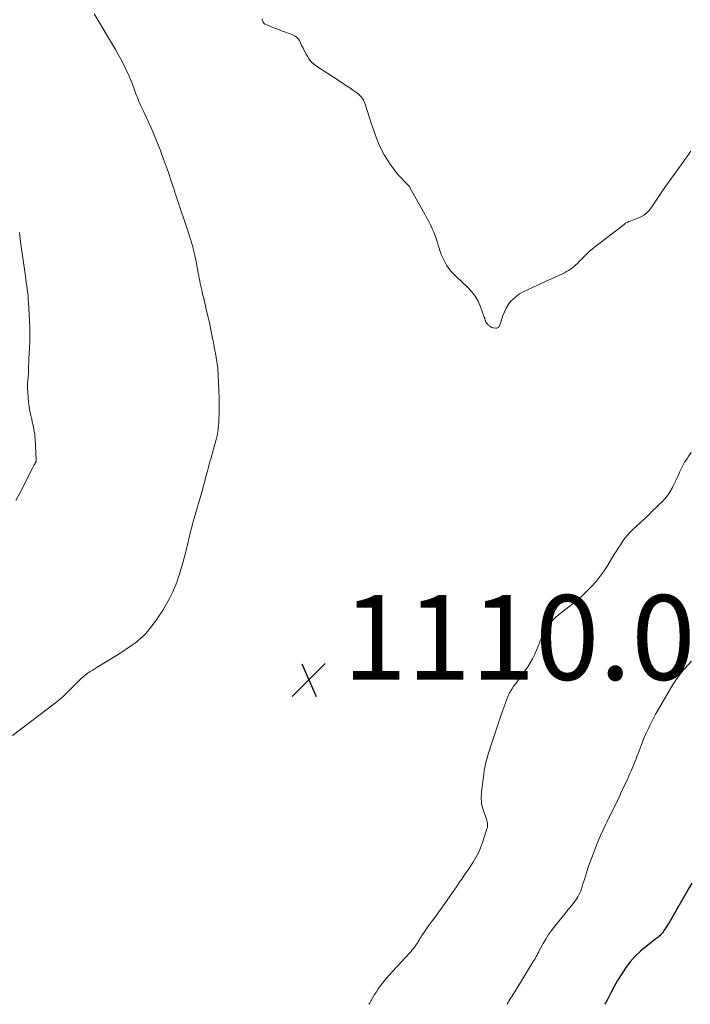
# Model space of a CAD drawing. Units: feet. Extents: x 1940000 to 1945000, y 584999 to 585823.
# Drawn here: x 1943254 to 1943412, y 585000 to 585233 of the extents above; entities that cross this region are included whole.
import ezdxf

# ---------------------------------------------------------------- set-up
doc = ezdxf.new("R2010")
doc.units = ezdxf.units.FT
doc.header["$LTSCALE"] = 100
doc.header["$MEASUREMENT"] = 0
for name, color, linetype, lineweight in [('CONTOUR INDEX', 32, 'Continuous', 25), ('CONTOUR INTERMEDIATE', 40, 'Continuous', 15), ('SPOT ELEVATION', 7, 'Continuous', 15)]:
    doc.layers.add(name, color=color, linetype=linetype, lineweight=lineweight)
doc.styles.add('slant', font='romans.shx', dxfattribs={"oblique": 14.999978})

# ---------------------------------------------------------------- blocks, each defined once
blk = doc.blocks.new('SPOT')
at = {"layer": 'SPOT ELEVATION', "lineweight": 25}
for p, q in [((-3.95, -3.95), (3.86, 3.85)), ((-1.67, 3.81), (1.74, -3.97))]:
    blk.add_line(p, q, dxfattribs=at)

msp = doc.modelspace()

# ---------------------------------------------------------------- linework, layer by layer
at = {"layer": 'CONTOUR INDEX', "elevation": 1100, "flags": 128}
msp.add_lwpolyline([(1943412.48, 585028.59), (1943411.98, 585027.69), (1943406.96, 585019.03), (1943406.71, 585018.61), (1943406.46, 585018.2), (1943406.19, 585017.8), (1943405.92, 585017.4), (1943405.72, 585017.11), (1943405.54, 585016.87), (1943405.35, 585016.63), (1943405.14, 585016.42), (1943404.92, 585016.21), (1943404.69, 585016.01), (1943404.45, 585015.81), (1943404.22, 585015.62), (1943403.98, 585015.43), (1943401.69, 585013.68), (1943400.36, 585012.55), (1943399.11, 585011.36), (1943397.97, 585010.05), (1943396.92, 585008.67), (1943396.67, 585008.31), (1943395.78, 585006.96), (1943394.93, 585005.59), (1943394.13, 585004.18), (1943393.38, 585002.74), (1943392.51, 585001), (1943392.21, 585000.42), (1943391.99, 585000)], dxfattribs=at)
at = {"layer": 'CONTOUR INTERMEDIATE', "flags": 128}
for points, elevation in [([(1943252.06, 585063.49), (1943262.27, 585071.24), (1943262.63, 585071.52), (1943262.99, 585071.8), (1943263.34, 585072.09), (1943263.68, 585072.39), (1943264.02, 585072.7), (1943264.35, 585073.01), (1943264.68, 585073.32), (1943265.01, 585073.64), (1943267.82, 585076.47), (1943268.09, 585076.74), (1943268.37, 585077), (1943268.65, 585077.25), (1943268.93, 585077.5), (1943269.22, 585077.74), (1943269.52, 585077.97), (1943269.83, 585078.19), (1943270.14, 585078.4), (1943270.42, 585078.58), (1943270.88, 585078.87), (1943271.34, 585079.16), (1943271.8, 585079.45), (1943272.26, 585079.74), (1943276.63, 585082.41), (1943277.51, 585082.95), (1943278.37, 585083.51), (1943279.23, 585084.08), (1943280.07, 585084.67), (1943280.45, 585084.93), (1943281.09, 585085.41), (1943281.72, 585085.9), (1943282.33, 585086.42), (1943282.92, 585086.96), (1943283.49, 585087.53), (1943284.03, 585088.12), (1943284.54, 585088.73), (1943285.02, 585089.37), (1943286.07, 585090.83), (1943286.8, 585091.88), (1943287.49, 585092.95), (1943288.15, 585094.04), (1943288.77, 585095.15), (1943289.12, 585095.81), (1943289.53, 585096.61), (1943289.92, 585097.42), (1943290.28, 585098.24), (1943290.63, 585099.08), (1943290.94, 585099.92), (1943291.24, 585100.76), (1943291.52, 585101.62), (1943291.79, 585102.48), (1943292, 585103.19), (1943292.32, 585104.3), (1943292.62, 585105.41), (1943292.91, 585106.52), (1943293.18, 585107.64), (1943293.38, 585108.49), (1943293.55, 585109.19), (1943293.71, 585109.88), (1943293.88, 585110.58), (1943294.05, 585111.28), (1943294.22, 585111.97), (1943294.4, 585112.67), (1943294.59, 585113.36), (1943294.78, 585114.05), (1943296.99, 585121.74), (1943297.14, 585122.26), (1943297.28, 585122.79), (1943297.42, 585123.31), (1943297.55, 585123.84), (1943297.69, 585124.37), (1943297.82, 585124.9), (1943297.96, 585125.42), (1943298.1, 585125.95), (1943298.17, 585126.22), (1943298.35, 585126.88), (1943298.53, 585127.54), (1943298.71, 585128.2), (1943298.9, 585128.86), (1943300.2, 585133.38), (1943300.36, 585134.01), (1943300.49, 585134.65), (1943300.6, 585135.29), (1943300.67, 585135.94), (1943300.73, 585136.59), (1943300.78, 585137.24), (1943300.81, 585137.89), (1943300.84, 585138.54), (1943300.86, 585139.08), (1943300.89, 585140), (1943300.9, 585140.92), (1943300.9, 585141.84), (1943300.88, 585142.76), (1943300.86, 585143.58), (1943300.84, 585144.49), (1943300.8, 585145.4), (1943300.76, 585146.31), (1943300.72, 585147.22), (1943300.66, 585148.15), (1943300.64, 585148.6), (1943300.62, 585149.04), (1943300.59, 585149.49), (1943300.57, 585149.94), (1943300.53, 585150.38), (1943300.49, 585150.83), (1943300.43, 585151.27), (1943300.36, 585151.71), (1943300.17, 585152.79), (1943300, 585153.77), (1943299.82, 585154.75), (1943299.64, 585155.73), (1943299.45, 585156.71), (1943299.34, 585157.23), (1943299.09, 585158.47), (1943298.84, 585159.7), (1943298.57, 585160.93), (1943298.29, 585162.17), (1943297.76, 585164.49), (1943297.59, 585165.24), (1943297.41, 585165.99), (1943297.23, 585166.73), (1943297.04, 585167.48), (1943296.98, 585167.75), (1943296.83, 585168.36), (1943296.68, 585168.98), (1943296.55, 585169.59), (1943296.43, 585170.21), (1943296.31, 585170.83), (1943296.19, 585171.45), (1943296.07, 585172.07), (1943295.95, 585172.69), (1943295.45, 585175.42), (1943295.31, 585176.12), (1943295.17, 585176.82), (1943295.01, 585177.51), (1943294.83, 585178.2), (1943294.67, 585178.84), (1943294.57, 585179.2), (1943294.46, 585179.57), (1943294.35, 585179.93), (1943294.24, 585180.29), (1943294.12, 585180.65), (1943294, 585181.01), (1943293.88, 585181.37), (1943293.76, 585181.73), (1943290.66, 585191.1), (1943290.44, 585191.76), (1943290.22, 585192.43), (1943290.01, 585193.1), (1943289.79, 585193.76), (1943289.57, 585194.43), (1943289.35, 585195.1), (1943289.12, 585195.76), (1943288.89, 585196.42), (1943287.53, 585200.24), (1943287.02, 585201.62), (1943286.5, 585202.99), (1943285.94, 585204.34), (1943285.37, 585205.69), (1943285.27, 585205.93), (1943284.73, 585207.15), (1943284.18, 585208.37), (1943283.62, 585209.58), (1943283.06, 585210.8), (1943282.34, 585212.32), (1943282.14, 585212.77), (1943281.94, 585213.22), (1943281.75, 585213.68), (1943281.57, 585214.14), (1943281.4, 585214.6), (1943281.22, 585215.06), (1943281.05, 585215.53), (1943280.89, 585215.99), (1943280.74, 585216.41), (1943280.49, 585217.08), (1943280.24, 585217.74), (1943279.96, 585218.4), (1943279.67, 585219.05), (1943278.85, 585220.83), (1943278.28, 585222.02), (1943277.69, 585223.19), (1943277.06, 585224.35), (1943276.4, 585225.49), (1943271.37, 585233.93)], 1108), ([(1943412.26, 585201.5), (1943412.03, 585201.16), (1943411.79, 585200.82), (1943411.55, 585200.49), (1943411.31, 585200.15), (1943411.07, 585199.82), (1943410.83, 585199.49), (1943410.59, 585199.15), (1943407.66, 585195.09), (1943406.69, 585193.72), (1943405.72, 585192.33), (1943404.78, 585190.94), (1943403.84, 585189.53), (1943402.92, 585188.12), (1943402.41, 585187.47), (1943401.84, 585186.89), (1943401.18, 585186.41), (1943400.46, 585186), (1943399.75, 585185.67), (1943399.34, 585185.49), (1943398.92, 585185.32), (1943398.5, 585185.17), (1943398.07, 585185.02), (1943397.65, 585184.86), (1943397.25, 585184.68), (1943396.86, 585184.45), (1943396.5, 585184.19), (1943389.55, 585178.82), (1943388.95, 585178.34), (1943388.36, 585177.84), (1943387.79, 585177.31), (1943387.23, 585176.77), (1943386.83, 585176.36), (1943386.49, 585176.02), (1943386.15, 585175.67), (1943385.81, 585175.32), (1943385.48, 585174.96), (1943385.13, 585174.62), (1943384.77, 585174.3), (1943384.39, 585174), (1943384, 585173.72), (1943383.87, 585173.64), (1943383.4, 585173.34), (1943382.92, 585173.06), (1943382.42, 585172.79), (1943381.92, 585172.54), (1943380.54, 585171.9), (1943379.34, 585171.33), (1943378.14, 585170.78), (1943376.94, 585170.22), (1943375.74, 585169.66), (1943372.67, 585168.24), (1943371.84, 585167.79), (1943371.06, 585167.27), (1943370.35, 585166.65), (1943369.7, 585165.97), (1943369.13, 585165.21), (1943368.63, 585164.41), (1943368.23, 585163.56), (1943367.89, 585162.67), (1943367.34, 585160.9), (1943367.27, 585160.7), (1943367.19, 585160.5), (1943367.09, 585160.3), (1943366.99, 585160.11), (1943366.96, 585160.05), (1943366.81, 585159.88), (1943366.64, 585159.75), (1943366.43, 585159.69), (1943366.2, 585159.68), (1943365.58, 585159.78), (1943365.42, 585159.81), (1943365.28, 585159.85), (1943365.13, 585159.92), (1943364.99, 585159.99), (1943364.86, 585160.08), (1943364.74, 585160.18), (1943364.62, 585160.28), (1943364.5, 585160.39), (1943364.17, 585160.73), (1943364.02, 585160.92), (1943363.88, 585161.12), (1943363.79, 585161.34), (1943363.71, 585161.57), (1943363.65, 585161.8), (1943363.58, 585162.04), (1943363.5, 585162.28), (1943363.42, 585162.51), (1943362.62, 585164.74), (1943362.04, 585166.03), (1943361.36, 585167.25), (1943360.5, 585168.35), (1943359.53, 585169.37), (1943356.9, 585171.78), (1943356.26, 585172.41), (1943355.66, 585173.08), (1943355.11, 585173.79), (1943354.6, 585174.54), (1943354.15, 585175.32), (1943353.74, 585176.12), (1943353.39, 585176.95), (1943353.08, 585177.8), (1943352.01, 585181.12), (1943351.78, 585181.76), (1943351.54, 585182.4), (1943351.27, 585183.02), (1943350.99, 585183.64), (1943350.96, 585183.7), (1943350.67, 585184.28), (1943350.38, 585184.86), (1943350.08, 585185.44), (1943349.77, 585186.02), (1943349.46, 585186.59), (1943349.15, 585187.16), (1943348.84, 585187.73), (1943348.52, 585188.3), (1943345.93, 585192.92), (1943345.87, 585193.02), (1943345.81, 585193.11), (1943345.74, 585193.2), (1943345.67, 585193.29), (1943345.59, 585193.38), (1943345.52, 585193.47), (1943345.44, 585193.55), (1943345.36, 585193.63), (1943344.38, 585194.59), (1943343.83, 585195.16), (1943343.3, 585195.75), (1943342.79, 585196.36), (1943342.31, 585196.99), (1943341.27, 585198.41), (1943340.54, 585199.5), (1943339.86, 585200.61), (1943339.25, 585201.77), (1943338.7, 585202.96), (1943338.21, 585204.18), (1943337.73, 585205.4), (1943337.29, 585206.64), (1943336.87, 585207.89), (1943335.26, 585212.83), (1943335.11, 585213.21), (1943334.94, 585213.56), (1943334.73, 585213.9), (1943334.48, 585214.21), (1943334.25, 585214.49), (1943334.1, 585214.66), (1943333.94, 585214.81), (1943333.78, 585214.95), (1943333.6, 585215.08), (1943332.47, 585215.88), (1943331.72, 585216.41), (1943330.97, 585216.92), (1943330.21, 585217.43), (1943329.45, 585217.94), (1943323.64, 585221.75), (1943323.16, 585222.11), (1943322.71, 585222.52), (1943322.32, 585222.97), (1943321.97, 585223.47), (1943321.8, 585223.74), (1943321.4, 585224.41), (1943321.03, 585225.08), (1943320.69, 585225.78), (1943320.36, 585226.48), (1943319.99, 585227.34), (1943319.83, 585227.65), (1943319.63, 585227.94), (1943319.39, 585228.2), (1943319.12, 585228.43), (1943318.83, 585228.63), (1943318.52, 585228.82), (1943318.2, 585228.97), (1943317.87, 585229.11), (1943315.58, 585229.95), (1943314.91, 585230.2), (1943314.25, 585230.45), (1943313.58, 585230.72), (1943312.92, 585230.99), (1943311.77, 585231.47), (1943311.69, 585231.5), (1943311.62, 585231.55), (1943311.55, 585231.6), (1943311.49, 585231.65), (1943311.43, 585231.72), (1943311.38, 585231.78), (1943311.33, 585231.86), (1943311.29, 585231.93), (1943311.2, 585232.14), (1943311.13, 585232.33), (1943311.06, 585232.52), (1943311.01, 585232.71)], 1112), ([(1943252.85, 585118.98), (1943253.88, 585120.91), (1943256.89, 585126.79), (1943256.97, 585126.95), (1943257.05, 585127.11), (1943257.14, 585127.26), (1943257.22, 585127.41), (1943257.26, 585127.49), (1943257.33, 585127.6), (1943257.39, 585127.72), (1943257.46, 585127.84), (1943257.52, 585127.96), (1943257.57, 585128.06), (1943257.6, 585128.13), (1943257.63, 585128.2), (1943257.65, 585128.28), (1943257.67, 585128.36), (1943257.68, 585128.44), (1943257.69, 585128.51), (1943257.69, 585128.59), (1943257.69, 585128.67), (1943257.43, 585133.55), (1943257.38, 585134.12), (1943257.32, 585134.7), (1943257.23, 585135.27), (1943257.13, 585135.83), (1943257.01, 585136.4), (1943256.88, 585136.96), (1943256.75, 585137.53), (1943256.62, 585138.09), (1943256.39, 585139.05), (1943256.17, 585140.1), (1943255.98, 585141.15), (1943255.85, 585142.22), (1943255.76, 585143.28), (1943255.67, 585144.66), (1943255.64, 585145.36), (1943255.64, 585146.05), (1943255.66, 585146.74), (1943255.71, 585147.43), (1943255.76, 585147.89), (1943255.79, 585148.35), (1943255.83, 585148.81), (1943255.85, 585149.26), (1943255.86, 585149.72), (1943255.87, 585150.04), (1943255.88, 585150.34), (1943255.89, 585150.64), (1943255.89, 585150.94), (1943255.9, 585151.24), (1943255.91, 585151.54), (1943255.92, 585151.84), (1943255.93, 585152.14), (1943255.95, 585152.44), (1943256.11, 585155.04), (1943256.17, 585156.64), (1943256.2, 585158.24), (1943256.17, 585159.84), (1943256.1, 585161.44), (1943255.83, 585165.76), (1943255.82, 585165.88), (1943255.82, 585166), (1943255.81, 585166.13), (1943255.81, 585166.25), (1943255.81, 585166.37), (1943255.8, 585166.49), (1943255.8, 585166.61), (1943255.8, 585166.73), (1943255.79, 585166.98), (1943255.77, 585167.23), (1943255.76, 585167.48), (1943255.73, 585167.72), (1943255.7, 585167.96), (1943255.55, 585168.96), (1943255.45, 585169.71), (1943255.34, 585170.45), (1943255.24, 585171.2), (1943255.13, 585171.94), (1943253.98, 585180.08), (1943253.89, 585180.81), (1943253.81, 585181.53), (1943253.75, 585182.26)], 1104), ([(1943412.34, 585130.31), (1943411.65, 585129.3), (1943411.28, 585128.76), (1943410.8, 585128.02), (1943410.35, 585127.26), (1943409.96, 585126.47), (1943409.6, 585125.67), (1943409.25, 585124.85), (1943408.89, 585124.04), (1943408.52, 585123.24), (1943408.13, 585122.45), (1943407.95, 585122.08), (1943407.42, 585121.14), (1943406.83, 585120.24), (1943406.15, 585119.4), (1943405.41, 585118.61), (1943405.12, 585118.33), (1943404.18, 585117.43), (1943403.25, 585116.53), (1943402.31, 585115.64), (1943401.37, 585114.76), (1943398.59, 585112.17), (1943397.93, 585111.5), (1943397.29, 585110.81), (1943396.71, 585110.08), (1943396.16, 585109.31), (1943395.64, 585108.53), (1943395.12, 585107.74), (1943394.62, 585106.94), (1943394.12, 585106.14), (1943392.63, 585103.7), (1943391.77, 585102.38), (1943390.86, 585101.1), (1943389.87, 585099.88), (1943388.83, 585098.7), (1943387.73, 585097.57), (1943386.6, 585096.49), (1943385.41, 585095.46), (1943384.19, 585094.46), (1943381.01, 585091.99), (1943380.27, 585091.35), (1943379.58, 585090.68), (1943378.96, 585089.93), (1943378.38, 585089.15), (1943377.87, 585088.32), (1943377.4, 585087.46), (1943377, 585086.58), (1943376.64, 585085.67), (1943376.59, 585085.55), (1943376.22, 585084.58), (1943375.82, 585083.62), (1943375.39, 585082.67), (1943374.92, 585081.74), (1943374.87, 585081.63), (1943374.33, 585080.66), (1943373.76, 585079.72), (1943373.15, 585078.8), (1943372.51, 585077.9), (1943371.09, 585076.03), (1943370.7, 585075.49), (1943370.33, 585074.95), (1943369.97, 585074.39), (1943369.64, 585073.82), (1943369.32, 585073.24), (1943369.04, 585072.64), (1943368.78, 585072.04), (1943368.54, 585071.42), (1943367.4, 585068.12), (1943366.83, 585066.47), (1943366.27, 585064.81), (1943365.72, 585063.15), (1943365.18, 585061.48), (1943364.58, 585059.58), (1943364.36, 585058.86), (1943364.15, 585058.13), (1943363.96, 585057.41), (1943363.79, 585056.67), (1943363.63, 585055.94), (1943363.49, 585055.2), (1943363.37, 585054.45), (1943363.27, 585053.71), (1943362.85, 585050.25), (1943362.8, 585049.67), (1943362.77, 585049.09), (1943362.77, 585048.51), (1943362.8, 585047.93), (1943362.87, 585047.35), (1943362.97, 585046.78), (1943363.12, 585046.22), (1943363.3, 585045.66), (1943363.91, 585043.99), (1943364.01, 585043.69), (1943364.1, 585043.38), (1943364.18, 585043.06), (1943364.23, 585042.74), (1943364.26, 585042.42), (1943364.26, 585042.1), (1943364.21, 585041.79), (1943364.13, 585041.48), (1943363.07, 585038.19), (1943362.62, 585036.98), (1943362.11, 585035.8), (1943361.51, 585034.67), (1943360.84, 585033.57), (1943360.23, 585032.64), (1943359.82, 585032.02), (1943359.41, 585031.41), (1943359, 585030.8), (1943358.58, 585030.18), (1943358.16, 585029.58), (1943357.75, 585028.97), (1943357.33, 585028.36), (1943356.91, 585027.75), (1943353.26, 585022.5), (1943352.78, 585021.83), (1943352.29, 585021.15), (1943351.79, 585020.49), (1943351.29, 585019.83), (1943350.79, 585019.17), (1943350.3, 585018.5), (1943349.82, 585017.82), (1943349.36, 585017.13), (1943348.77, 585016.23), (1943348.57, 585015.91), (1943348.37, 585015.6), (1943348.17, 585015.27), (1943347.98, 585014.95), (1943347.78, 585014.63), (1943347.58, 585014.31), (1943347.36, 585014), (1943347.14, 585013.7), (1943347.05, 585013.57), (1943346.77, 585013.21), (1943346.48, 585012.85), (1943346.19, 585012.5), (1943345.88, 585012.16), (1943341.72, 585007.64), (1943341.14, 585006.99), (1943340.58, 585006.34), (1943340.02, 585005.68), (1943339.48, 585005.01), (1943339.41, 585004.91), (1943338.92, 585004.27), (1943338.45, 585003.62), (1943338.01, 585002.96), (1943337.57, 585002.28), (1943337.16, 585001.59), (1943336.75, 585000.9), (1943336.36, 585000.2), (1943336.25, 585000)], 1108), ([(1943412.42, 585081.06), (1943411.61, 585080.21), (1943410.83, 585079.32), (1943410.56, 585079), (1943409.69, 585077.91), (1943408.87, 585076.8), (1943408.1, 585075.64), (1943407.37, 585074.46), (1943404.29, 585069.14), (1943403.95, 585068.53), (1943403.61, 585067.91), (1943403.28, 585067.28), (1943402.97, 585066.65), (1943402.63, 585065.97), (1943402.16, 585064.99), (1943401.71, 585064.01), (1943401.28, 585063.01), (1943400.87, 585062.01), (1943400.5, 585061.1), (1943400.26, 585060.49), (1943400.03, 585059.88), (1943399.8, 585059.27), (1943399.57, 585058.65), (1943399.55, 585058.6), (1943399.34, 585058.01), (1943399.11, 585057.42), (1943398.88, 585056.84), (1943398.64, 585056.26), (1943398.4, 585055.69), (1943398.15, 585055.11), (1943397.89, 585054.54), (1943397.64, 585053.97), (1943397.36, 585053.35), (1943396.96, 585052.48), (1943396.56, 585051.6), (1943396.16, 585050.72), (1943395.76, 585049.84), (1943395.38, 585048.99), (1943395.04, 585048.27), (1943394.7, 585047.56), (1943394.35, 585046.85), (1943393.99, 585046.15), (1943393.63, 585045.45), (1943393.27, 585044.74), (1943392.92, 585044.04), (1943392.57, 585043.33), (1943392.11, 585042.38), (1943391.55, 585041.19), (1943391.01, 585039.99), (1943390.49, 585038.79), (1943390, 585037.57), (1943389.27, 585035.73), (1943388.87, 585034.7), (1943388.49, 585033.67), (1943388.13, 585032.62), (1943387.79, 585031.58), (1943387.62, 585031.07), (1943387.37, 585030.27), (1943387.12, 585029.48), (1943386.87, 585028.69), (1943386.61, 585027.89), (1943386.42, 585027.3), (1943386.25, 585026.81), (1943386.06, 585026.33), (1943385.84, 585025.86), (1943385.6, 585025.4), (1943385.33, 585024.96), (1943385.05, 585024.53), (1943384.74, 585024.11), (1943384.42, 585023.71), (1943384.34, 585023.61), (1943383.97, 585023.17), (1943383.61, 585022.72), (1943383.24, 585022.28), (1943382.88, 585021.83), (1943380.15, 585018.45), (1943379.4, 585017.47), (1943378.68, 585016.46), (1943378.02, 585015.41), (1943377.4, 585014.34), (1943376.48, 585012.67), (1943376.34, 585012.41), (1943376.21, 585012.16), (1943376.07, 585011.9), (1943375.94, 585011.64), (1943375.87, 585011.49), (1943375.77, 585011.31), (1943375.68, 585011.13), (1943375.57, 585010.95), (1943375.47, 585010.77), (1943375.36, 585010.6), (1943375.26, 585010.42), (1943375.15, 585010.25), (1943375.04, 585010.08), (1943370.67, 585002.98), (1943370.45, 585002.61), (1943370.22, 585002.24), (1943369.99, 585001.87), (1943369.76, 585001.51), (1943369.53, 585001.14), (1943369.31, 585000.76), (1943369.09, 585000.39), (1943368.88, 585000), (1943368.88, 585000)], 1104)]:
    msp.add_lwpolyline(points, dxfattribs=dict(at, elevation=elevation))

# ---------------------------------------------------------------- block references
at = {"layer": 'SPOT ELEVATION'}
msp.add_blockref('SPOT', (1943322.06, 585076.64, 1110.02), dxfattribs=at)

# ---------------------------------------------------------------- texts
at = {"layer": 'SPOT ELEVATION', "style": 'slant', "oblique": 15}
msp.add_text('1110.0', height=20, dxfattribs=at).set_placement((1943330.06, 585076.64, 1110.02))

doc.saveas('drawing.dxf')
